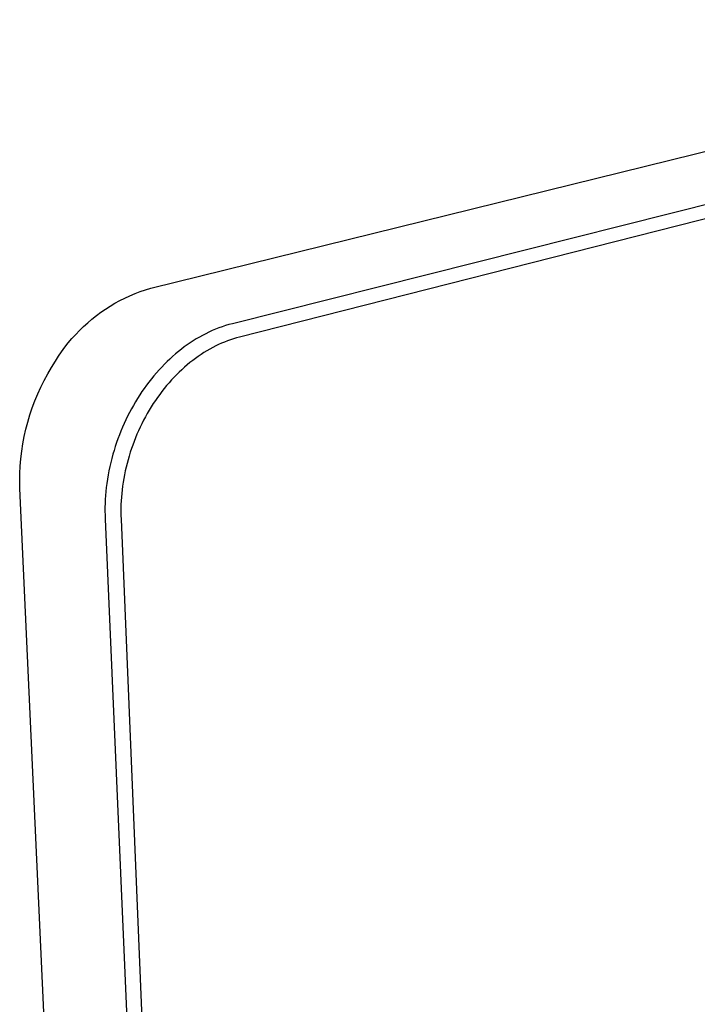
# Model space of a CAD drawing. Units: millimetres. Extents: x -183 to 262, y -227 to 218.
# Drawn here: x -183 to -125, y -142 to -57 of the extents above; entities that cross this region are included whole.
import ezdxf

# ---------------------------------------------------------------- set-up
doc = ezdxf.new("R2010")
doc.units = ezdxf.units.MM
doc.header["$MEASUREMENT"] = 0
doc.layers.add('Default', color=7, linetype='Continuous', true_color=0x000000)

msp = doc.modelspace()

# ---------------------------------------------------------------- linework, layer by layer
at = {"layer": 'Default', "color": 7, "true_color": 0xffffff}
for p, q in [((-171.847, -79.932), (-78.103, -56.812)), ((-113.904, -70.211), (-164.82, -83)), ((-113.312, -71.248), (-164.21, -84.157)), ((-173.656, -80.592), (-173.212, -80.404)), ((-173.212, -80.404), (-172.763, -80.231)), ((-172.763, -80.231), (-172.308, -80.074)), ((-172.308, -80.074), (-171.847, -79.932)), ((-175.36, -81.488), (-174.945, -81.242)), ((-174.945, -81.242), (-174.523, -81.011)), ((-174.523, -81.011), (-174.093, -80.794)), ((-174.093, -80.794), (-173.656, -80.592)), ((-176.551, -82.305), (-176.163, -82.019)), ((-176.163, -82.019), (-175.766, -81.747)), ((-175.766, -81.747), (-175.36, -81.488)), ((-177.653, -83.239), (-177.296, -82.915)), ((-177.296, -82.915), (-176.928, -82.604)), ((-176.928, -82.604), (-176.551, -82.305)), ((-165.117, -83.079), (-165.412, -83.166)), ((-164.82, -83), (-165.117, -83.079)), ((-178.656, -84.278), (-178.333, -83.92)), ((-178.333, -83.92), (-177.999, -83.574)), ((-177.999, -83.574), (-177.653, -83.239)), ((-167.119, -83.864), (-167.395, -84.007)), ((-166.842, -83.728), (-167.119, -83.864)), ((-166.563, -83.6), (-166.842, -83.728)), ((-166.28, -83.48), (-166.563, -83.6)), ((-165.993, -83.367), (-166.28, -83.48)), ((-165.704, -83.262), (-165.993, -83.367)), ((-165.412, -83.166), (-165.704, -83.262)), ((-179.264, -85.025), (-178.966, -84.647)), ((-178.966, -84.647), (-178.656, -84.278)), ((-168.461, -84.65), (-168.717, -84.826)), ((-168.2, -84.48), (-168.461, -84.65)), ((-167.935, -84.316), (-168.2, -84.48)), ((-167.667, -84.158), (-167.935, -84.316)), ((-167.395, -84.007), (-167.667, -84.158)), ((-166.01, -84.8), (-166.257, -84.918)), ((-165.761, -84.688), (-166.01, -84.8)), ((-165.509, -84.582), (-165.761, -84.688)), ((-165.254, -84.483), (-165.509, -84.582)), ((-164.996, -84.391), (-165.254, -84.483)), ((-164.736, -84.306), (-164.996, -84.391)), ((-164.474, -84.228), (-164.736, -84.306)), ((-164.21, -84.157), (-164.474, -84.228)), ((-179.82, -85.811), (-179.549, -85.413)), ((-179.549, -85.413), (-179.264, -85.025)), ((-169.728, -85.609), (-169.976, -85.824)), ((-169.475, -85.4), (-169.728, -85.609)), ((-169.218, -85.196), (-169.475, -85.4)), ((-168.97, -85.008), (-169.218, -85.196)), ((-168.717, -84.826), (-168.97, -85.008)), ((-167.529, -85.652), (-167.772, -85.818)), ((-167.282, -85.493), (-167.529, -85.652)), ((-167.031, -85.34), (-167.282, -85.493)), ((-166.777, -85.192), (-167.031, -85.34)), ((-166.519, -85.052), (-166.777, -85.192)), ((-166.257, -84.918), (-166.519, -85.052)), ((-180.422, -86.762), (-180.078, -86.218)), ((-180.078, -86.218), (-179.82, -85.811)), ((-170.69, -86.501), (-170.918, -86.737)), ((-170.457, -86.271), (-170.69, -86.501)), ((-170.219, -86.045), (-170.457, -86.271)), ((-169.976, -85.824), (-170.219, -86.045)), ((-168.49, -86.356), (-168.729, -86.553)), ((-168.246, -86.165), (-168.49, -86.356)), ((-168.011, -85.989), (-168.246, -86.165)), ((-167.772, -85.818), (-168.011, -85.989)), ((-181.053, -87.884), (-180.747, -87.317)), ((-180.747, -87.317), (-180.422, -86.762)), ((-171.369, -87.232), (-171.591, -87.492)), ((-171.142, -86.977), (-171.369, -87.232)), ((-170.918, -86.737), (-171.142, -86.977)), ((-169.419, -87.176), (-169.64, -87.394)), ((-169.194, -86.964), (-169.419, -87.176)), ((-168.964, -86.756), (-169.194, -86.964)), ((-168.729, -86.553), (-168.964, -86.756)), ((-181.339, -88.46), (-181.053, -87.884)), ((-172.019, -88.025), (-172.224, -88.297)), ((-171.808, -87.756), (-172.019, -88.025)), ((-171.591, -87.492), (-171.808, -87.756)), ((-170.282, -88.083), (-170.492, -88.328)), ((-170.067, -87.843), (-170.282, -88.083)), ((-169.856, -87.616), (-170.067, -87.843)), ((-169.64, -87.394), (-169.856, -87.616)), ((-181.851, -89.641), (-181.605, -89.046)), ((-181.605, -89.046), (-181.339, -88.46)), ((-172.62, -88.854), (-172.809, -89.139)), ((-172.425, -88.574), (-172.62, -88.854)), ((-172.224, -88.297), (-172.425, -88.574)), ((-170.897, -88.831), (-171.091, -89.089)), ((-170.697, -88.578), (-170.897, -88.831)), ((-170.492, -88.328), (-170.697, -88.578)), ((-182.077, -90.244), (-181.851, -89.641)), ((-173.182, -89.735), (-173.36, -90.039)), ((-172.998, -89.435), (-173.182, -89.735)), ((-172.809, -89.139), (-172.998, -89.435)), ((-171.644, -89.884), (-171.823, -90.165)), ((-171.465, -89.616), (-171.644, -89.884)), ((-171.281, -89.35), (-171.465, -89.616)), ((-171.091, -89.089), (-171.281, -89.35)), ((-182.282, -90.854), (-182.077, -90.244)), ((-173.698, -90.656), (-173.858, -90.97)), ((-173.532, -90.346), (-173.698, -90.656)), ((-173.36, -90.039), (-173.532, -90.346)), ((-172.164, -90.736), (-172.326, -91.026)), ((-171.996, -90.449), (-172.164, -90.736)), ((-171.823, -90.165), (-171.996, -90.449)), ((-182.628, -92.093), (-182.466, -91.47)), ((-182.466, -91.47), (-182.282, -90.854)), ((-174.16, -91.605), (-174.302, -91.927)), ((-174.012, -91.286), (-174.16, -91.605)), ((-173.858, -90.97), (-174.012, -91.286)), ((-172.483, -91.32), (-172.633, -91.617)), ((-172.326, -91.026), (-172.483, -91.32)), ((-182.77, -92.721), (-182.628, -92.093)), ((-174.438, -92.252), (-174.568, -92.579)), ((-174.302, -91.927), (-174.438, -92.252)), ((-172.918, -92.218), (-173.051, -92.523)), ((-172.778, -91.916), (-172.918, -92.218)), ((-172.633, -91.617), (-172.778, -91.916)), ((-182.889, -93.353), (-182.77, -92.721)), ((-174.809, -93.241), (-174.92, -93.575)), ((-174.691, -92.909), (-174.809, -93.241)), ((-174.568, -92.579), (-174.691, -92.909)), ((-173.301, -93.14), (-173.417, -93.452)), ((-173.179, -92.83), (-173.301, -93.14)), ((-173.051, -92.523), (-173.179, -92.83)), ((-183.063, -94.629), (-182.987, -93.99)), ((-182.987, -93.99), (-182.889, -93.353)), ((-175.025, -93.911), (-175.123, -94.248)), ((-174.92, -93.575), (-175.025, -93.911)), ((-173.631, -94.082), (-173.729, -94.4)), ((-173.526, -93.766), (-173.631, -94.082)), ((-173.417, -93.452), (-173.526, -93.766)), ((-183.118, -95.27), (-183.063, -94.629)), ((-175.308, -94.957), (-175.39, -95.313)), ((-175.219, -94.602), (-175.308, -94.957)), ((-175.123, -94.248), (-175.219, -94.602)), ((-173.821, -94.72), (-173.906, -95.039)), ((-173.729, -94.4), (-173.821, -94.72)), ((-183.15, -95.913), (-183.118, -95.27)), ((-175.465, -95.671), (-175.532, -96.031)), ((-175.39, -95.313), (-175.465, -95.671)), ((-174.059, -95.683), (-174.126, -96.007)), ((-173.986, -95.36), (-174.059, -95.683)), ((-173.906, -95.039), (-173.986, -95.36)), ((-183.16, -96.556), (-183.15, -95.913)), ((-183.148, -97.2), (-183.16, -96.556)), ((-175.593, -96.392), (-175.646, -96.754)), ((-175.532, -96.031), (-175.593, -96.392)), ((-174.241, -96.659), (-174.289, -96.986)), ((-174.187, -96.332), (-174.241, -96.659)), ((-174.126, -96.007), (-174.187, -96.332)), ((-177.689, -215.587), (-183.148, -97.2)), ((-175.728, -97.456), (-175.758, -97.796)), ((-175.692, -97.117), (-175.728, -97.456)), ((-175.646, -96.754), (-175.692, -97.117)), ((-174.331, -97.314), (-174.364, -97.63)), ((-174.289, -96.986), (-174.331, -97.314)), ((-175.781, -98.137), (-175.797, -98.478)), ((-175.758, -97.796), (-175.781, -98.137)), ((-174.413, -98.263), (-174.428, -98.58)), ((-174.392, -97.946), (-174.413, -98.263)), ((-174.364, -97.63), (-174.392, -97.946)), ((-175.806, -98.819), (-175.808, -99.16)), ((-175.808, -99.16), (-175.803, -99.502)), ((-175.797, -98.478), (-175.806, -98.819)), ((-174.437, -98.897), (-174.439, -99.214)), ((-174.439, -99.214), (-174.434, -99.532)), ((-174.428, -98.58), (-174.437, -98.897)), ((-175.803, -99.502), (-175.791, -99.843)), ((-175.791, -99.843), (-173.043, -163.101)), ((-174.434, -99.532), (-174.423, -99.849)), ((-174.423, -99.849), (-171.768, -163.127))]:
    msp.add_line(p, q, dxfattribs=at)

doc.saveas('drawing.dxf')
